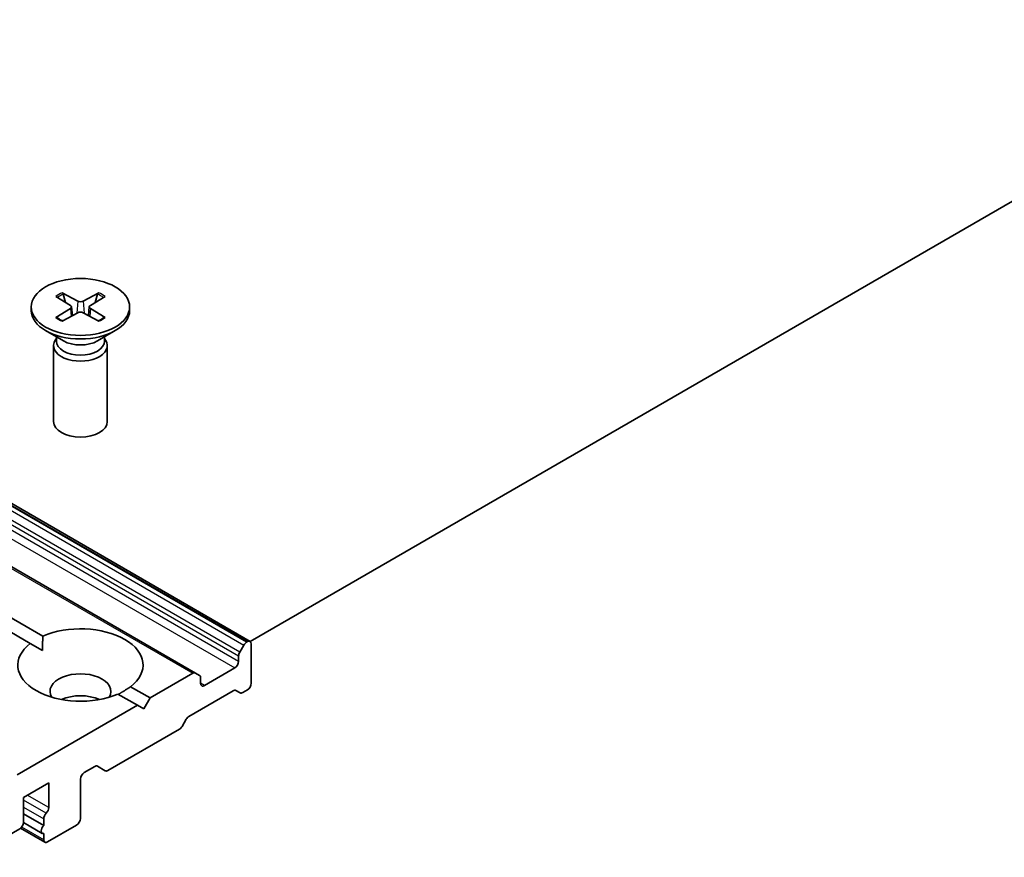
# Model space of a CAD drawing. Units: millimetres. Extents: x 36 to 9480, y 20 to 1566.
# Drawn here: x 770 to 795, y 257 to 279 of the extents above; entities that cross this region are included whole.
import ezdxf

# ---------------------------------------------------------------- set-up
doc = ezdxf.new("R2010")
doc.units = ezdxf.units.MM
doc.header["$LTSCALE"] = 2.5
doc.layers.add('Visible (ISO)', color=7, linetype='Continuous', lineweight=35)
doc.layers.add('Visible Narrow (ISO)', color=7, linetype='Continuous', lineweight=25)

msp = doc.modelspace()

# ---------------------------------------------------------------- linework, layer by layer
at = {"layer": 'Visible (ISO)'}
for p, q in [((695.7664, 309.2229), (776.1194, 262.831)), ((774.7295, 262.0286), (694.3765, 308.4205)), ((695.9438, 306.2166), (770.8559, 262.9661)), ((770.5345, 262.7805), (695.6223, 306.031)), ((776.1231, 262.8287), (823.3309, 290.0841)), ((771.3447, 271.6829), (771.7384, 271.4681)), ((771.4316, 271.4383), (771.3732, 271.6448)), ((772.2725, 271.6829), (771.8788, 271.4681)), ((772.244, 271.6448), (772.1855, 271.4383)), ((771.1835, 271.5899), (771.5556, 271.3626)), ((772.4336, 271.5899), (772.0615, 271.3626)), ((770.5586, 271.322), (770.5586, 271.2305)), ((771.1835, 271.0542), (771.5556, 271.2815)), ((771.3447, 270.9612), (771.7384, 271.176)), ((771.5834, 271.3257), (771.6071, 271.1044)), ((772.2725, 270.9612), (771.8788, 271.176)), ((772.0338, 271.3257), (772.01, 271.1044)), ((772.4336, 271.0542), (772.0615, 271.2815)), ((773.0586, 271.322), (773.0586, 271.2305)), ((771.3757, 270.4598), (770.9247, 270.7202)), ((772.2414, 270.4598), (772.6925, 270.7202)), ((771.1965, 270.5169), (771.1708, 270.4777)), ((771.1965, 270.5633), (771.1965, 270.4524)), ((772.4207, 270.5633), (772.4207, 270.4524)), ((772.4207, 270.5169), (772.4464, 270.4777)), ((771.1268, 270.3385), (771.1268, 268.4099)), ((772.4904, 270.3385), (772.4904, 268.4099)), ((770.5345, 262.7805), (770.8443, 262.6016)), ((775.8545, 262.5577), (775.9587, 262.7383)), ((776.0512, 262.8243), (776.0269, 262.8102)), ((776.1476, 262.7686), (776.1476, 261.7666)), ((775.8262, 262.4627), (775.8262, 262.3233)), ((775.7298, 262.1563), (774.9584, 261.7109)), ((774.6613, 262.0219), (773.5763, 261.3954)), ((774.7295, 262.0286), (774.8337, 261.9684)), ((774.862, 261.7666), (774.862, 261.906)), ((773.0827, 261.6804), (773.5763, 261.3954)), ((773.2549, 261.2099), (772.7613, 261.4949)), ((773.5763, 261.3954), (773.4156, 261.1171)), ((774.5644, 260.9267), (775.6899, 261.5765)), ((775.8623, 261.5231), (775.758, 261.5832)), ((776.0512, 261.5996), (775.9304, 261.5298)), ((773.2549, 261.2099), (770.2015, 259.447)), ((773.4156, 261.1171), (773.2549, 261.2099)), ((774.4963, 260.8548), (774.392, 260.6742)), ((774.3239, 260.6023), (772.5074, 259.5535)), ((771.905, 259.5026), (772.1704, 259.6559)), ((772.4392, 259.5468), (772.2386, 259.6626)), ((770.3622, 258.8717), (771.005, 259.2428)), ((771.005, 259.2428), (771.005, 258.6119)), ((771.8086, 258.3336), (771.8086, 259.3356)), ((770.3622, 258.2408), (770.3622, 258.8717)), ((770.3622, 258.4571), (770.8765, 258.1602)), ((770.3619, 258.2319), (770.8404, 257.9557)), ((770.8765, 258.3277), (770.8765, 258.1602)), ((770.9729, 257.7397), (771.7121, 258.1666)), ((769.0123, 257.3501), (770.2658, 258.0738)), ((770.2876, 258.0893), (770.9047, 257.733)), ((770.8765, 257.9502), (770.8765, 257.7954))]:
    msp.add_line(p, q, dxfattribs=at)
msp.add_ellipse((771.8086, 271.322), major_axis=(-1.25, 0), ratio=0.5773503, dxfattribs=at)
for centre, major_axis, start_param, end_param in [((771.4814, 271.322), (0.1022, 0), 5.5259224, 7.0404483), ((771.8086, 271.511), (0.1022, 0), 3.955126, 5.4696519), ((772.1358, 271.322), (-0.1022, 0), 5.5259224, 7.0404483), ((771.8086, 271.2305), (1.25, 0), 3.1415927, 6.2831853), ((771.8086, 271.1331), (-0.1022, 0), 3.955126, 5.4696519), ((771.8086, 270.3385), (0.6818, 0), 2.7802255, 6.6445524), ((771.8086, 270.4524), (0.6121, 0), 3.1415927, 6.2831853), ((771.8086, 270.7097), (-0.6121, 0), 0.7853982, 2.3561945), ((771.8086, 268.4099), (0.6818, 0), 3.1415927, 6.2831853), ((771.8086, 262.2305), (1.5909, 0), 5.6411347, 8.4960322), ((771.8086, 262.2305), (-1.5909, 0), 5.6411347, 8.4960322), ((776.0269, 262.6989), (0.0682, 0.1181), 0.7853982, 1.5707963), ((776.0512, 262.713), (0.0682, 0.1181), 5.4977871, 7.0685835), ((775.9226, 262.5184), (0.0682, 0.1181), 1.5707963, 2.3561945), ((775.7298, 262.2676), (0.0682, 0.1181), 3.9269908, 5.4977871), ((771.8086, 261.5624), (0.7727, 0), 5.9439605, 9.7640027), ((774.6613, 261.9105), (0.0682, 0.1181), 0, 0.7853982), ((774.7656, 261.8503), (0.0682, 0.1181), 5.4977871, 6.2831853), ((774.9584, 261.8222), (-0.0682, -0.1181), 5.4977871, 7.0685835), ((776.0512, 261.7109), (-0.0682, -0.1181), 0.7853982, 2.3561945), ((771.8086, 261.0057), (-0.7727, 0), 4.0406381, 5.3841399), ((775.6899, 261.4652), (0.0682, 0.1181), 0, 0.7853982), ((775.9304, 261.6412), (-0.0682, -0.1181), 0, 0.7853982), ((774.5644, 260.8154), (-0.0682, -0.1181), 3.9269908, 4.712389), ((774.3239, 260.7136), (-0.0682, -0.1181), 0.7853982, 1.5707963), ((772.1704, 259.5445), (0.0682, 0.1181), 0, 0.7853982), ((771.905, 259.3913), (-0.0682, -0.1181), 3.9269908, 5.4977871), ((772.5074, 259.6649), (-0.0682, -0.1181), 0, 0.7853982), ((770.9086, 258.5562), (0.0682, 0.1181), 4.2668277, 5.4977871), ((770.9729, 258.3834), (0.0682, 0.1181), 1.1252351, 2.3561945), ((770.2658, 258.1851), (-0.0682, -0.1181), 0.7853982, 2.3561945), ((770.9086, 258.0738), (-0.0682, -0.1181), 4.2668277, 6.7287466), ((771.7121, 258.2779), (-0.0682, -0.1181), 0.7853982, 2.3561945), ((770.9729, 257.8511), (-0.0682, -0.1181), 5.4977871, 7.0685835)]:
    msp.add_ellipse(centre, major_axis=major_axis, ratio=0.5773503, start_param=start_param, end_param=end_param, dxfattribs=at)
for points, knots in [([(771.3447, 271.6829), (771.3489, 271.6806), (771.3537, 271.6768), (771.3612, 271.6689), (771.3651, 271.6634), (771.3699, 271.6543), (771.3719, 271.6494), (771.3732, 271.6448)], [0.015165368, 0.015165368, 0.015165368, 0.015165368, 0.018975309, 0.018975309, 0.022733454, 0.022733454, 0.025767724, 0.025767724, 0.025767724, 0.025767724]), ([(772.244, 271.6448), (772.2453, 271.6494), (772.2473, 271.6543), (772.2521, 271.6634), (772.256, 271.6689), (772.2634, 271.6768), (772.2683, 271.6806), (772.2725, 271.6829)], [0.034618354, 0.034618354, 0.034618354, 0.034618354, 0.037652624, 0.037652624, 0.04141077, 0.04141077, 0.045220711, 0.045220711, 0.045220711, 0.045220711]), ([(771.1835, 271.0542), (771.1875, 271.0566), (771.1922, 271.0583), (771.1998, 271.0591), (771.2039, 271.0582), (771.2076, 271.0561), (771.2083, 271.0556), (771.2089, 271.0551)], [0.0151653677, 0.0151653677, 0.0151653677, 0.0151653677, 0.0189753085, 0.0189753085, 0.0227334537, 0.0227334537, 0.0235838506, 0.0235838506, 0.0235838506, 0.0235838506]), ([(771.3575, 270.9681), (771.3484, 270.9721), (771.3394, 270.9762), (771.3191, 270.986), (771.3079, 270.9917), (771.2861, 271.0035), (771.2756, 271.0096), (771.2553, 271.0221), (771.2455, 271.0285), (771.2266, 271.0416), (771.2176, 271.0483), (771.209, 271.0551)], [6.14517036, 6.14517036, 6.14517036, 6.14517036, 6.19166629, 6.19166629, 6.25288333, 6.25288333, 6.31410037, 6.31410037, 6.37531741, 6.37531741, 6.43653445, 6.43653445, 6.43653445, 6.43653445]), ([(772.4082, 271.0551), (772.3995, 271.0483), (772.3905, 271.0416), (772.3717, 271.0285), (772.3619, 271.0221), (772.3415, 271.0096), (772.331, 271.0035), (772.3093, 270.9917), (772.298, 270.986), (772.2777, 270.9762), (772.2688, 270.9721), (772.2597, 270.9681)], [4.55903983, 4.55903983, 4.55903983, 4.55903983, 4.62025688, 4.62025688, 4.68147392, 4.68147392, 4.74269096, 4.74269096, 4.803908, 4.803908, 4.85040393, 4.85040393, 4.85040393, 4.85040393]), ([(772.4082, 271.0551), (772.4089, 271.0556), (772.4095, 271.0561), (772.4132, 271.0582), (772.4174, 271.0591), (772.4249, 271.0583), (772.4297, 271.0566), (772.4336, 271.0542)], [0.0368022275, 0.0368022275, 0.0368022275, 0.0368022275, 0.0376526245, 0.0376526245, 0.0414107697, 0.0414107697, 0.0452207105, 0.0452207105, 0.0452207105, 0.0452207105])]:
    msp.add_open_spline(points, degree=3, knots=knots, dxfattribs=at)
for points in [[(770.8443, 262.6016), (770.8443, 262.7739), (770.8559, 262.9661)], [(773.0827, 261.6804), (772.922, 261.5743), (772.7728, 261.4882)]]:
    msp.add_open_spline(points, degree=2, dxfattribs=at)
at = {"layer": 'Visible Narrow (ISO)'}
for p, q in [((695.6056, 309.1301), (775.9587, 262.7383)), ((776.0269, 262.8102), (695.6738, 309.2021)), ((695.6982, 309.2161), (776.0512, 262.8243)), ((775.8545, 262.5577), (695.5014, 308.9496)), ((695.4732, 308.8546), (775.8262, 262.4627)), ((775.8262, 262.3233), (695.4732, 308.7151)), ((694.3083, 308.4137), (774.6613, 262.0219)), ((695.3768, 308.5481), (775.7298, 262.1563)), ((771.7384, 271.4681), (771.717, 271.1643)), ((771.8788, 271.4681), (771.9002, 271.1643)), ((771.5556, 271.2815), (771.5704, 271.0843)), ((772.0615, 271.2815), (772.0468, 271.0843)), ((774.9584, 261.7109), (774.862, 261.7666)), ((771.005, 258.6119), (770.4586, 258.9274)), ((770.9408, 258.4698), (770.3622, 258.8039)), ((770.3622, 258.6247), (770.8765, 258.3277)), ((770.8765, 257.7954), (770.316, 258.119))]:
    msp.add_line(p, q, dxfattribs=at)
for centre, major_axis, start_param, end_param in [((771.8086, 271.322), (-0.7784, 0), 5.3508571, 5.6447172), ((771.8086, 271.3013), (0.7373, 0), 2.2024679, 2.4790111), ((771.8086, 271.3013), (0.7373, 0), 0.6625816, 0.9391247), ((771.8086, 271.322), (-0.7784, 0), 3.7800608, 4.0739208), ((771.8086, 271.322), (0.7784, 0), 3.7800608, 4.0739208), ((771.8086, 271.322), (0.7784, 0), 5.3508571, 5.6447172)]:
    msp.add_ellipse(centre, major_axis=major_axis, ratio=0.5773503, start_param=start_param, end_param=end_param, dxfattribs=at)

doc.saveas('drawing.dxf')
